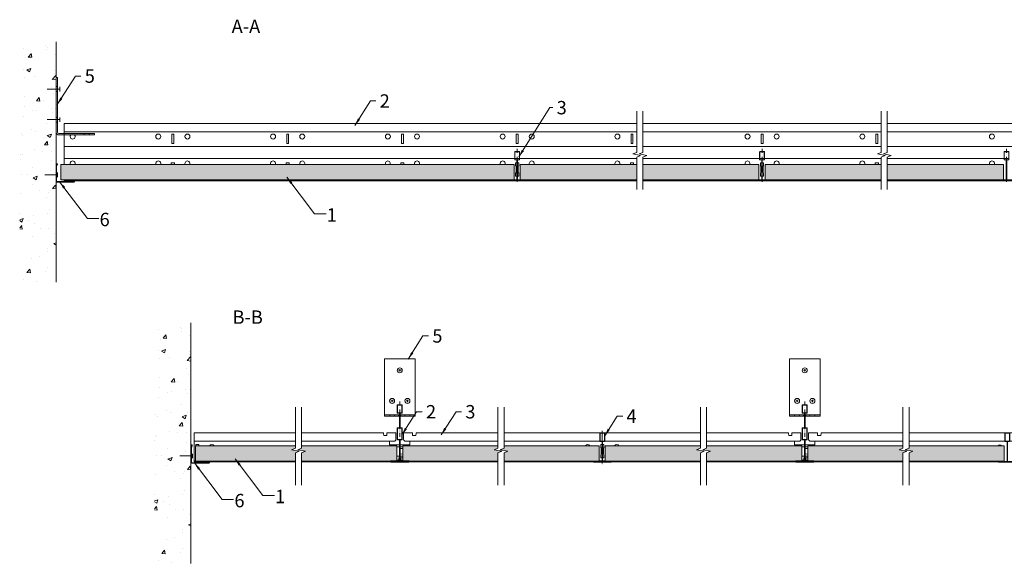
# Model space of a CAD drawing. Units: millimetres. Extents: x -206 to 1733, y -15708 to -14998.
# Drawn here: x -206 to 1080, y -15708 to -14998 of the extents above; entities that cross this region are included whole.
import ezdxf

# ---------------------------------------------------------------- set-up
doc = ezdxf.new("R2010")
doc.units = ezdxf.units.MM
doc.linetypes.add('DASHDOT', pattern=[25.4, 12.7, -6.35, 0, -6.35])
doc.layers.get('0').update_dxf_attribs({"linetype": 'CONTINUOUS', "lineweight": 0})
for name, color, linetype, lineweight in [('RFN_01_DIMENSION', 7, 'CONTINUOUS', 13), ('RFN_02_TILES', 7, 'CONTINUOUS', 13), ('RFN_05_TEXT', 7, 'CONTINUOUS', 13), ('RFN_06_RFN_SYS_COMP', 1, 'CONTINUOUS', 13), ('RFN_07_1_OTHER_COMP', 4, 'CONTINUOUS', 9), ('RFN_07_2_OTHER_COMP', 9, 'CONTINUOUS', 9)]:
    doc.layers.add(name, color=color, linetype=linetype, lineweight=lineweight)
doc.layers.add('RFN_03_HATCH', color=7, linetype='CONTINUOUS', lineweight=9, true_color=0x186891)
doc.styles.add('3_5MM', font='romans.shx', dxfattribs={"height": 3.5})
doc.dimstyles.new('3_5MM', dxfattribs={"dimtxt": 3.5, "dimasz": 2, "dimexe": 1, "dimexo": 1, "dimgap": 1, "dimtad": 1, "dimdsep": 46, "dimtxsty": '3_5MM', "dimblk": 'ARCHTICK', "dimcen": 3, "dimclrd": 2, "dimclre": 2, "dimclrt": 1, "dimadec": 0, "dimazin": 0, "dimtfac": 1, "dimtmove": 0, "dimatfit": 3, "dimfxl": 1, "dimtolj": 1, "dimtzin": 0, "dimlwd": -1, "dimlwe": -1, "dimarcsym": 0})

# ---------------------------------------------------------------- blocks, each defined once
blk = doc.blocks.new('_ArchTick')
at = {"color": 0, "linetype": 'ByBlock', "const_width": 0.15}
blk.add_lwpolyline([(-0.5, -0.5), (0.5, 0.5)], dxfattribs=at)
blk = doc.blocks.new('SCF')
at = {"layer": 'RFN_07_1_OTHER_COMP', "ltscale": 0.1}
blk.add_line((3, 0), (-13.7, 0), dxfattribs=at)
at = {"layer": 'RFN_07_1_OTHER_COMP'}
blk.add_line((3, -3), (3, 3), dxfattribs=at)
blk = doc.blocks.new('WA 24x24')
at = {"layer": 'RFN_06_RFN_SYS_COMP', "linetype": 'Continuous', "lineweight": 15}
for p, q in [((1181.9, 1953.3), (1181.9, 1931.1)), ((1182.4, 1931.1), (1182.4, 1953.3)), ((1183, 1953.2), (1182.4, 1951.3)), ((1182.4, 1951.3), (1182.9, 1951.1)), ((1182.9, 1951.1), (1183.4, 1953)), ((1205.1, 1930.6), (1182.9, 1930.6)), ((1182.9, 1930.1), (1205.1, 1930.1)), ((1204.8, 1931.6), (1202.9, 1931.1)), ((1202.9, 1931.1), (1203.1, 1930.6)), ((1203.1, 1930.6), (1205, 1931.2))]:
    blk.add_line(p, q, dxfattribs=at)
for centre, radius, start, end in [((1182.7, 1953.3), 0.8, 343.2248, 180), ((1182.7, 1953.3), 0.3, 343.2248, 180), ((1182.9, 1931.1), 1, 180, 270), ((1182.9, 1931.1), 0.5, 180, 270), ((1205.1, 1930.9), 0.8, 270, 106.7752), ((1205.1, 1930.9), 0.3, 270, 106.7752)]:
    blk.add_arc(centre, radius, start, end, dxfattribs=at)
blk = doc.blocks.new('T24 1200 cross')
at = {"layer": 'RFN_06_RFN_SYS_COMP'}
for p, q in [((2970.1, 3390.9), (2970.1, 3381.2)), ((2970.4, 3381.2), (2970.4, 3390.9)), ((2975.9, 3391.5), (2970.7, 3391.5)), ((2970.7, 3391.2), (2975.9, 3391.2)), ((2976.2, 3390.9), (2976.2, 3381.2)), ((2976.5, 3381.2), (2976.5, 3390.9)), ((2972.7, 3380.9), (2970.7, 3380.9)), ((2970.7, 3380.6), (2972.7, 3380.6)), ((2973, 3380.3), (2973, 3354.4)), ((2973.3, 3380.6), (2973.3, 3380.6)), ((2973.3, 3380.3), (2973.3, 3354.4)), ((2973.3, 3354.4), (2973.3, 3380.3)), ((2973.3, 3380.3), (2973.3, 3380.3)), ((2973.6, 3354.4), (2973.6, 3380.3)), ((2975.9, 3380.9), (2973.9, 3380.9)), ((2973.9, 3380.6), (2975.9, 3380.6)), ((2976.2, 3381.2), (2976.5, 3381)), ((2962, 3354.4), (2962, 3354.5)), ((2962, 3354.1), (2962, 3353.8)), ((2972.7, 3354.1), (2962, 3354.1)), ((2984.6, 3353.8), (2962, 3353.8)), ((2962, 3353.8), (2972.7, 3353.8)), ((2962, 3353.6), (2984.6, 3353.6)), ((2964.2, 3354.3), (2962.1, 3354.7)), ((2962.1, 3354.5), (2964.2, 3354.1)), ((2964.2, 3354.1), (2964.2, 3354.3)), ((2984.6, 3354.1), (2973.9, 3354.1)), ((2973.9, 3353.8), (2984.6, 3353.8)), ((2984.5, 3354.7), (2982.4, 3354.3)), ((2982.4, 3354.1), (2984.5, 3354.5)), ((2982.4, 3354.3), (2982.4, 3354.1)), ((2984.6, 3354.4), (2984.6, 3354.5)), ((2984.6, 3353.8), (2984.6, 3354.1))]:
    blk.add_line(p, q, dxfattribs=at)
at = {"layer": 'RFN_06_RFN_SYS_COMP', "linetype": 'DASHDOT', "ltscale": 0.4}
blk.add_line((2973.3, 3395.1), (2973.3, 3351.9), dxfattribs=at)
at = {"layer": 'RFN_06_RFN_SYS_COMP'}
for centre, radius, start, end in [((2970.7, 3390.9), 0.6, 90, 180), ((2970.7, 3390.9), 0.3, 90, 180), ((2975.9, 3390.9), 0.6, 360, 90), ((2975.9, 3390.9), 0.3, 360, 90), ((2970.7, 3381.2), 0.6, 180, 270), ((2970.7, 3381.2), 0.3, 180, 270), ((2972.7, 3380.3), 0.6, 0, 90), ((2972.7, 3380.3), 0.3, 0, 90), ((2973.9, 3380.3), 0.6, 90, 180), ((2973.9, 3380.3), 0.3, 90, 180), ((2975.9, 3381.2), 0.3, 270, 0), ((2975.9, 3381.2), 0.6, 270, 0), ((2962, 3354.2), 0.575, 78.1336, 270), ((2962, 3354.2), 0.375, 78.1336, 270), ((2962, 3354.5), 0.375, 207.0554, 270), ((2972.7, 3354.4), 0.6, 270, 0), ((2972.7, 3354.4), 0.3, 270, 0), ((2973.9, 3354.4), 0.6, 180, 270), ((2973.9, 3354.4), 0.3, 180, 270), ((2984.6, 3354.2), 0.575, 270, 101.8664), ((2984.6, 3354.2), 0.375, 270, 101.8664)]:
    blk.add_arc(centre, radius, start, end, dxfattribs=at)
for points in [[(2962, 3354.1), (2962, 3354.1), (2962, 3354.1), (2962, 3354.2), (2962, 3354.3), (2962, 3354.4)], [(2984.6, 3354.1), (2984.6, 3354.1), (2984.6, 3354.1), (2984.6, 3354.2), (2984.6, 3354.3), (2984.6, 3354.4)]]:
    blk.add_open_spline(points, degree=3, knots=[0, 0, 0, 0, 0.28041, 0.56097, 1, 1, 1, 1], dxfattribs=at)
blk = doc.blocks.new('Mainrunner H 75mm')
at = {"layer": 'RFN_06_RFN_SYS_COMP'}
for p, q in [((3383.6, -7686.1), (3383.6, -7699.1)), ((4131.9, -7686.1), (3383.6, -7686.1)), ((4451.3, -7686.1), (4139.9, -7686.1)), ((5206.6, -7686.1), (4459.3, -7686.1)), ((4131.9, -7697.1), (3383.6, -7697.1)), ((3383.6, -7701.1), (3383.6, -7739.7)), ((3524.4, -7699.9), (3526.9, -7699.9)), ((3524.4, -7712.1), (3524.4, -7699.9)), ((3526.9, -7712.1), (3526.9, -7699.9)), ((3674.4, -7699.9), (3676.9, -7699.9)), ((3674.4, -7712.1), (3674.4, -7699.9)), ((3676.9, -7712.1), (3676.9, -7699.9)), ((3824.4, -7699.9), (3826.9, -7699.9)), ((3824.4, -7712.1), (3824.4, -7699.9)), ((3826.9, -7712.1), (3826.9, -7699.9)), ((3974.4, -7699.9), (3976.9, -7699.9)), ((3974.4, -7712.1), (3974.4, -7699.9)), ((3976.9, -7712.1), (3976.9, -7699.9)), ((4126.9, -7699.9), (4124.4, -7699.9)), ((4124.4, -7712.1), (4124.4, -7699.9)), ((4126.9, -7712.1), (4126.9, -7699.9)), ((4451.3, -7697.1), (4139.9, -7697.1)), ((4294.4, -7699.9), (4296.9, -7699.9)), ((4294.4, -7712.1), (4294.4, -7699.9)), ((4296.9, -7712.1), (4296.9, -7699.9)), ((4444.4, -7699.9), (4446.9, -7699.9)), ((4444.4, -7712.1), (4444.4, -7699.9)), ((4446.9, -7712.1), (4446.9, -7699.9)), ((5206.6, -7697.1), (4459.3, -7697.1)), ((4131.9, -7716.1), (3383.6, -7716.1)), ((3524.4, -7712.1), (3526.9, -7712.1)), ((3674.4, -7712.1), (3676.9, -7712.1)), ((3824.4, -7712.1), (3826.9, -7712.1)), ((3974.4, -7712.1), (3976.9, -7712.1)), ((4126.9, -7712.1), (4124.4, -7712.1)), ((4451.3, -7716.1), (4139.9, -7716.1)), ((4294.4, -7712.1), (4296.9, -7712.1)), ((4444.4, -7712.1), (4446.9, -7712.1)), ((5206.6, -7716.1), (4459.3, -7716.1)), ((3972.4, -7732.1), (3383.6, -7732.1)), ((3978.5, -7732.1), (3972.7, -7732.1)), ((4131.9, -7732.1), (3978.8, -7732.1)), ((4292.4, -7732.1), (4139.9, -7732.1)), ((4298.5, -7732.1), (4292.7, -7732.1)), ((4451.3, -7732.1), (4298.8, -7732.1)), ((4611.8, -7732.1), (4459.3, -7732.1)), ((4617.9, -7732.1), (4612.1, -7732.1)), ((3523.6, -7739.7), (3523.6, -7737.4)), ((3523.6, -7737.4), (3527.6, -7737.4)), ((3527.6, -7739.7), (3527.6, -7737.4)), ((3673.6, -7739.7), (3673.6, -7737.4)), ((3673.6, -7737.4), (3677.6, -7737.4)), ((3677.6, -7739.7), (3677.6, -7737.4)), ((3823.6, -7739.7), (3823.6, -7737.4)), ((3823.6, -7737.4), (3827.6, -7737.4)), ((3827.6, -7739.7), (3827.6, -7737.4)), ((3973.6, -7741.4), (3973.6, -7737.4)), ((3973.6, -7737.4), (3975.3, -7737.4)), ((3973.6, -7741.4), (3974.2, -7742)), ((3974.2, -7750.2), (3974.2, -7742)), ((3975.9, -7737.4), (3977.6, -7737.4)), ((3977.6, -7741.4), (3977, -7742)), ((3977, -7750.2), (3977, -7742)), ((3977.6, -7741.4), (3977.6, -7737.4)), ((4123.6, -7739.7), (4123.6, -7737.4)), ((4127.6, -7737.4), (4123.6, -7737.4)), ((4127.6, -7739.7), (4127.6, -7737.4)), ((4293.6, -7741.4), (4293.6, -7737.4)), ((4293.6, -7737.4), (4295.3, -7737.4)), ((4293.6, -7741.4), (4294.2, -7742)), ((4294.2, -7750.2), (4294.2, -7742)), ((4295.9, -7737.4), (4297.6, -7737.4)), ((4297.6, -7741.4), (4297, -7742)), ((4297, -7750.2), (4297, -7742)), ((4297.6, -7741.4), (4297.6, -7737.4)), ((4443.6, -7739.7), (4443.6, -7737.4)), ((4443.6, -7737.4), (4447.6, -7737.4)), ((4447.6, -7739.7), (4447.6, -7737.4)), ((3974.2, -7750.2), (3973.6, -7750.9)), ((3973.6, -7754.9), (3973.6, -7750.9)), ((3973.6, -7754.9), (3975.3, -7754.9)), ((3975.9, -7754.9), (3977.6, -7754.9)), ((3977, -7750.2), (3977.6, -7750.9)), ((3977.6, -7754.9), (3977.6, -7750.9)), ((4294.2, -7750.2), (4293.6, -7750.9)), ((4293.6, -7754.9), (4293.6, -7750.9)), ((4293.6, -7754.9), (4295.3, -7754.9)), ((4295.9, -7754.9), (4297.6, -7754.9)), ((4297, -7750.2), (4297.6, -7750.9)), ((4297.6, -7754.9), (4297.6, -7750.9)), ((3975.3, -7759.7), (3383.6, -7759.7)), ((3383.6, -7759.7), (3383.6, -7761.1)), ((4131.9, -7761.1), (3383.6, -7761.1)), ((4131.9, -7759.7), (3975.9, -7759.7)), ((4295.3, -7759.7), (4139.9, -7759.7)), ((4451.3, -7761.1), (4139.9, -7761.1)), ((4451.3, -7759.7), (4295.9, -7759.7)), ((4459.3, -7759.7), (5206.6, -7759.7)), ((4459.3, -7761.1), (5206.6, -7761.1))]:
    blk.add_line(p, q, dxfattribs=at)
for centre in [(3506.6, -7703.2), (3544.7, -7703.2), (3656.6, -7703.2), (3694.7, -7703.2), (3806.6, -7703.2), (3844.7, -7703.2), (3956.6, -7703.2), (3994.7, -7703.2), (4106.6, -7703.2), (4276.6, -7703.2), (4314.7, -7703.2), (4426.6, -7703.2), (4596, -7703.2)]:
    blk.add_circle(centre, 3.25, dxfattribs=at)
for centre, start, end in [((3394.7, -7703.2), 139.7475, 40.2525), ((3394.7, -7738.4), 336.4221, 203.5779), ((3506.6, -7738.4), 336.4221, 203.5779), ((3544.7, -7738.4), 336.4221, 203.5779), ((3656.6, -7738.4), 336.4221, 203.5779), ((3694.7, -7738.4), 336.4221, 203.5779), ((3806.6, -7738.4), 336.4221, 203.5779), ((3844.7, -7738.4), 336.4221, 203.5779), ((3956.6, -7738.4), 336.4221, 203.5779), ((3994.7, -7738.4), 336.4221, 203.5779), ((4106.6, -7738.4), 336.4221, 203.5779), ((4276.6, -7738.4), 336.4221, 203.5779), ((4314.7, -7738.4), 336.4221, 203.5779), ((4426.6, -7738.4), 336.4221, 203.5779), ((4596, -7738.4), 336.4221, 203.5779)]:
    blk.add_arc(centre, 3.25, start, end, dxfattribs=at)
blk = doc.blocks.new('Mainrunner')
at = {"layer": 'RFN_06_RFN_SYS_COMP'}
for p, q in [((2970, 8088), (2970, 8078)), ((2970.5, 8088.5), (2976, 8088.5)), ((2970.5, 8088), (2970.5, 8078)), ((2970.5, 8088), (2976, 8088)), ((2976, 8088), (2976, 8078)), ((2976.5, 8088), (2976.5, 8078)), ((2970.5, 8078), (2972.8, 8078)), ((2970.5, 8077.5), (2972.8, 8077.5)), ((2972.8, 8077.5), (2972.8, 8058.5)), ((2973.3, 8058.5), (2973.3, 8077.5)), ((2973.8, 8078), (2976, 8078)), ((2973.8, 8077.5), (2973.8, 8058.5)), ((2973.8, 8077.5), (2976, 8077.5)), ((2970, 8058), (2970, 8043)), ((2970.5, 8058.5), (2972.8, 8058.5)), ((2970.5, 8058), (2970.5, 8043)), ((2970.5, 8058), (2972.8, 8058)), ((2973.8, 8058.5), (2976, 8058.5)), ((2973.8, 8058), (2976, 8058)), ((2976, 8058), (2976, 8043)), ((2976.5, 8058), (2976.5, 8043)), ((2972.8, 8043), (2970.6, 8043)), ((2970.6, 8042.5), (2972.8, 8042.5)), ((2972.8, 8042.5), (2972.8, 8014.4)), ((2973.3, 8042.5), (2973.3, 8014.4)), ((2973.8, 8043), (2976.1, 8043)), ((2973.8, 8042.5), (2973.8, 8014.4)), ((2973.8, 8042.5), (2976.1, 8042.5)), ((2961.7, 8014.4), (2972.8, 8014.4)), ((2961.7, 8013.9), (2961.7, 8014.4)), ((2961.7, 8013.9), (2972.8, 8013.9)), ((2962, 8014.9), (2964.1, 8014.9)), ((2962, 8014.6), (2964.1, 8014.6)), ((2962, 8013.7), (2984.6, 8013.7)), ((2962, 8013.5), (2984.6, 8013.5)), ((2964.1, 8014.6), (2964.1, 8014.9)), ((2973.8, 8014.4), (2984.8, 8014.4)), ((2973.8, 8013.9), (2984.8, 8013.9)), ((2982.5, 8014.9), (2984.6, 8014.9)), ((2982.5, 8014.6), (2982.5, 8014.9)), ((2982.5, 8014.6), (2984.6, 8014.6)), ((2984.8, 8013.9), (2984.8, 8014.4))]:
    blk.add_line(p, q, dxfattribs=at)
for centre, radius, start, end in [((2970.5, 8088), 0.5, 90, 180), ((2976, 8088), 0.5, 0, 90), ((2970.5, 8078), 0.5, 180, 270), ((2972.8, 8077.5), 0.5, 0, 90), ((2973.8, 8077.5), 0.5, 90, 180), ((2976, 8078), 0.5, 270, 0), ((2970.5, 8058), 0.5, 90, 180), ((2972.8, 8058.5), 0.5, 270, 0), ((2973.8, 8058.5), 0.5, 180, 270), ((2976, 8058), 0.5, 0, 90), ((2970.6, 8043), 0.5, 180, 270), ((2972.8, 8042.5), 0.5, 0, 90), ((2973.8, 8042.5), 0.5, 90, 180), ((2976.1, 8043), 0.5, 270, 0), ((2962, 8014.2), 0.7, 90, 270), ((2962, 8014.2), 0.45, 89.9999, 270.0001), ((2972.8, 8014.4), 0.5, 270, 0), ((2973.8, 8014.4), 0.5, 180, 270), ((2984.6, 8014.2), 0.7, 270, 90), ((2984.6, 8014.2), 0.45, 270.0002, 90.0002)]:
    blk.add_arc(centre, radius, start, end, dxfattribs=at)
blk = doc.blocks.new('1200 long')
at = {"layer": 'RFN_06_RFN_SYS_COMP'}
for p, q in [((4669, -434.2), (4536.4, -434.2)), ((4536.4, -434.2), (4536.4, -472.1)), ((4783.8, -434.2), (4677, -434.2)), ((4784.4, -437.7), (4783.9, -434.8)), ((4788.5, -434.2), (4800.3, -434.2)), ((4788.5, -434.2), (4788.5, -434.8)), ((4788.5, -436.5), (4788.5, -434.8)), ((4788.5, -437.1), (4788.5, -436.5)), ((4788.5, -437.7), (4788.5, -437.1)), ((4800.3, -434.8), (4800.3, -434.2)), ((4800.3, -434.8), (4800.3, -436.5)), ((4800.3, -436.5), (4800.3, -437.1)), ((4800.3, -437.1), (4800.3, -437.7)), ((4822.1, -434.2), (4810.3, -434.2)), ((4810.3, -434.8), (4810.3, -434.2)), ((4810.3, -434.8), (4810.3, -436.5)), ((4810.3, -436.5), (4810.3, -437.1)), ((4810.3, -437.1), (4810.3, -437.7)), ((4822.1, -434.2), (4822.1, -434.8)), ((4822.1, -436.5), (4822.1, -434.8)), ((4822.1, -437.1), (4822.1, -436.5)), ((4822.1, -437.7), (4822.1, -437.1)), ((4826.1, -437.7), (4826.6, -434.8)), ((4933.6, -434.2), (4826.7, -434.2)), ((5198.2, -434.2), (4941.6, -434.2)), ((5313, -434.2), (5206.2, -434.2)), ((5313.6, -437.7), (5313.1, -434.8)), ((5317.7, -434.2), (5329.5, -434.2)), ((5317.7, -434.2), (5317.7, -434.8)), ((5317.7, -436.5), (5317.7, -434.8)), ((5317.7, -437.1), (5317.7, -436.5)), ((5317.7, -437.7), (5317.7, -437.1)), ((5329.5, -434.8), (5329.5, -434.2)), ((5329.5, -434.8), (5329.5, -436.5)), ((5329.5, -436.5), (5329.5, -437.1)), ((5329.5, -437.1), (5329.5, -437.7)), ((5351.3, -434.2), (5339.5, -434.2)), ((5339.5, -434.8), (5339.5, -434.2)), ((5339.5, -434.8), (5339.5, -436.5)), ((5339.5, -436.5), (5339.5, -437.1)), ((5339.5, -437.1), (5339.5, -437.7)), ((5351.3, -434.2), (5351.3, -434.8)), ((5351.3, -436.5), (5351.3, -434.8)), ((5351.3, -437.1), (5351.3, -436.5)), ((5351.3, -437.7), (5351.3, -437.1)), ((5355.3, -437.7), (5355.8, -434.8)), ((5462.8, -434.2), (5355.9, -434.2)), ((5727.4, -434.2), (5470.8, -434.2)), ((4669, -445.1), (4536.4, -445.1)), ((4538.7, -449.2), (4542.7, -449.2)), ((4538.7, -450.9), (4538.7, -449.2)), ((4542.7, -449.2), (4542.7, -450.9)), ((4792, -445.1), (4677, -445.1)), ((4784.4, -437.7), (4788.5, -437.7)), ((4792, -445.1), (4797.8, -445.1)), ((4792, -445.1), (4792, -445.4)), ((4792, -449.9), (4792, -445.4)), ((4792.6, -450.9), (4792.6, -449.9)), ((4793.4, -449.9), (4804.8, -449.9)), ((4800.3, -437.7), (4800.3, -442.6)), ((4805.8, -449.9), (4811, -449.9)), ((4810.3, -437.7), (4810.3, -442.6)), ((4817.1, -449.9), (4811, -449.9)), ((4812.7, -450.9), (4811, -449.9)), ((4818.6, -445.1), (4812.8, -445.1)), ((4818, -450.9), (4818, -449.9)), ((4933.6, -445.1), (4818.6, -445.1)), ((4818.6, -445.1), (4818.6, -445.4)), ((4818.6, -449.9), (4818.6, -445.4)), ((4826.1, -437.7), (4822.1, -437.7)), ((5066.9, -445.1), (4941.6, -445.1)), ((5067.9, -449.2), (5069.6, -449.2)), ((5067.9, -453.2), (5067.9, -449.2)), ((5070.2, -449.2), (5071.9, -449.2)), ((5071.9, -449.2), (5071.9, -453.2)), ((5198.2, -445.1), (5072.9, -445.1)), ((5321.2, -445.1), (5206.2, -445.1)), ((5313.6, -437.7), (5317.7, -437.7)), ((5321.2, -445.1), (5327, -445.1)), ((5321.2, -445.1), (5321.2, -445.4)), ((5321.2, -449.9), (5321.2, -445.4)), ((5321.8, -450.9), (5321.8, -449.9)), ((5322.6, -449.9), (5334, -449.9)), ((5329.5, -437.7), (5329.5, -442.6)), ((5335, -449.9), (5340.2, -449.9)), ((5339.5, -437.7), (5339.5, -442.6)), ((5346.3, -449.9), (5340.2, -449.9)), ((5341.9, -450.9), (5340.2, -449.9)), ((5347.8, -445.1), (5342, -445.1)), ((5347.2, -450.9), (5347.2, -449.9)), ((5462.8, -445.1), (5347.8, -445.1)), ((5347.8, -445.1), (5347.8, -445.4)), ((5347.8, -449.9), (5347.8, -445.4)), ((5355.3, -437.7), (5351.3, -437.7)), ((5727.4, -445.1), (5470.8, -445.1)), ((4801.3, -452.3), (4804.8, -452.3)), ((4805.8, -452.3), (4809.3, -452.3)), ((4805.8, -454.7), (4809.3, -454.4)), ((4809.3, -462.2), (4805.8, -461.7)), ((4805.9, -454.7), (4809.3, -454.4)), ((4805.9, -454.7), (4805.9, -461.6)), ((4805.9, -461.6), (4809.3, -462.2)), ((5068.5, -453.9), (5067.9, -453.2)), ((5067.9, -462.7), (5068.5, -462.1)), ((5067.9, -466.7), (5067.9, -462.7)), ((5068.5, -462.1), (5068.5, -453.9)), ((5071.9, -453.2), (5071.3, -453.9)), ((5071.3, -453.9), (5071.3, -462.1)), ((5071.3, -462.1), (5071.9, -462.7)), ((5071.9, -462.7), (5071.9, -466.7)), ((5330.5, -452.3), (5334, -452.3)), ((5335, -452.3), (5338.5, -452.3)), ((5335, -454.7), (5338.5, -454.4)), ((5338.5, -462.2), (5335, -461.7)), ((5335.1, -454.7), (5338.5, -454.4)), ((5335.1, -454.7), (5335.1, -461.6)), ((5335.1, -461.6), (5338.5, -462.2)), ((4538.4, -470.9), (4536.4, -470.9)), ((4669, -472.1), (4536.4, -472.1)), ((4792, -472.1), (4677, -472.1)), ((4792.6, -471.8), (4793.1, -471)), ((4793.3, -470.9), (4804, -470.9)), ((4801.3, -464.6), (4804.8, -464.6)), ((4801.3, -469.8), (4804, -469.8)), ((4804, -466.9), (4804.8, -466.9)), ((4804, -469.1), (4804, -466.9)), ((4804, -470.9), (4804, -469.8)), ((4805.8, -464.6), (4809.3, -464.6)), ((4806.6, -466.9), (4805.8, -466.9)), ((4805.8, -466.9), (4809.3, -466.9)), ((4806.6, -469.1), (4806.6, -466.9)), ((4809.3, -469.8), (4806.6, -469.8)), ((4806.6, -470.9), (4806.6, -469.8)), ((4817.3, -470.9), (4806.6, -470.9)), ((4817.9, -471.8), (4817.4, -471)), ((4933.6, -472.1), (4818.6, -472.1)), ((5198.2, -472.1), (4941.6, -472.1)), ((5069.6, -470.9), (5065.9, -470.9)), ((5069.6, -466.7), (5067.9, -466.7)), ((5071.9, -466.7), (5070.2, -466.7)), ((5073.9, -470.9), (5070.2, -470.9)), ((5321.2, -472.1), (5206.2, -472.1)), ((5321.8, -471.8), (5322.3, -471)), ((5322.5, -470.9), (5333.2, -470.9)), ((5330.5, -464.6), (5334, -464.6)), ((5330.5, -469.8), (5333.2, -469.8)), ((5333.2, -466.9), (5334, -466.9)), ((5333.2, -469.1), (5333.2, -466.9)), ((5333.2, -470.9), (5333.2, -469.8)), ((5335, -464.6), (5338.5, -464.6)), ((5335.8, -466.9), (5335, -466.9)), ((5335, -466.9), (5338.5, -466.9)), ((5335.8, -469.1), (5335.8, -466.9)), ((5338.5, -469.8), (5335.8, -469.8)), ((5335.8, -470.9), (5335.8, -469.8)), ((5346.5, -470.9), (5335.8, -470.9)), ((5347.1, -471.8), (5346.6, -471)), ((5462.8, -472.1), (5347.8, -472.1)), ((5727.4, -472.1), (5470.8, -472.1))]:
    blk.add_line(p, q, dxfattribs=at)
for points in [[(4783.8, -434.2), (4783.8, -434.2), (4783.8, -434.2), (4783.8, -434.3), (4783.8, -434.3), (4783.9, -434.4), (4783.9, -434.5), (4783.9, -434.6), (4783.9, -434.7), (4783.9, -434.8)], [(5313, -434.2), (5313, -434.2), (5313, -434.2), (5313, -434.3), (5313, -434.3), (5313.1, -434.4), (5313.1, -434.5), (5313.1, -434.6), (5313.1, -434.7), (5313.1, -434.8)]]:
    blk.add_lwpolyline(points, dxfattribs=at)
at = {"layer": 'RFN_06_RFN_SYS_COMP', "flags": 128}
for points in [[(4826.7, -434.2), (4826.7, -434.2), (4826.7, -434.2), (4826.7, -434.3), (4826.7, -434.3), (4826.7, -434.4), (4826.7, -434.5), (4826.7, -434.6), (4826.6, -434.7), (4826.6, -434.8)], [(5355.9, -434.2), (5355.9, -434.2), (5355.9, -434.2), (5355.9, -434.3), (5355.9, -434.3), (5355.9, -434.4), (5355.9, -434.5), (5355.9, -434.6), (5355.8, -434.7), (5355.8, -434.8)]]:
    blk.add_lwpolyline(points, dxfattribs=at)
at = {"layer": 'RFN_06_RFN_SYS_COMP'}
for centre, radius, start, end in [((4559.7, -452.5), 3.25, 28.4846, 151.5154), ((4797.8, -442.6), 2.5, 270, 0), ((4812.8, -442.6), 2.5, 180, 270), ((5050.8, -452.5), 3.25, 28.4846, 151.5154), ((5088.9, -452.5), 3.25, 28.4846, 151.5154), ((5327, -442.6), 2.5, 270, 0), ((5342, -442.6), 2.5, 180, 270)]:
    blk.add_arc(centre, radius, start, end, dxfattribs=at)
for points, knots in [([(4792, -449.9), (4792, -449.9), (4792.2, -449.9), (4792.5, -449.9), (4792.7, -449.9), (4792.9, -449.9), (4793.2, -449.9), (4793.3, -449.9), (4793.4, -449.9)], [0, 0, 0, 0, 0.112814, 0.230149, 0.5, 0.769851, 0.887186, 1, 1, 1, 1]), ([(4818.6, -449.9), (4818.5, -449.9), (4818.4, -449.9), (4818.1, -449.9), (4817.9, -449.9), (4817.6, -449.9), (4817.4, -449.9), (4817.2, -449.9), (4817.1, -449.9)], [0, 0, 0, 0, 0.112814, 0.230149, 0.5, 0.769851, 0.887186, 1, 1, 1, 1]), ([(5321.2, -449.9), (5321.2, -449.9), (5321.4, -449.9), (5321.7, -449.9), (5321.9, -449.9), (5322.1, -449.9), (5322.4, -449.9), (5322.5, -449.9), (5322.6, -449.9)], [0, 0, 0, 0, 0.112814, 0.230149, 0.5, 0.769851, 0.887186, 1, 1, 1, 1]), ([(5347.8, -449.9), (5347.7, -449.9), (5347.6, -449.9), (5347.3, -449.9), (5347.1, -449.9), (5346.8, -449.9), (5346.6, -449.9), (5346.4, -449.9), (5346.3, -449.9)], [0, 0, 0, 0, 0.112814, 0.230149, 0.5, 0.769851, 0.887186, 1, 1, 1, 1]), ([(4792.6, -471.8), (4792.6, -471.8), (4792.5, -471.9), (4792.3, -472), (4792.1, -472.1), (4792, -472.1), (4792, -472.1)], [0, 0, 0, 0, 0.250064, 0.500123, 0.750089, 1, 1, 1, 1]), ([(4793.3, -470.9), (4793.2, -470.9), (4793.2, -471), (4793.1, -471), (4793.1, -471)], [0, 0, 0, 0, 0.500006, 1, 1, 1, 1]), ([(4804, -469.1), (4804, -469.2), (4804, -469.2), (4804, -469.4), (4804, -469.5), (4804, -469.6), (4804, -469.7), (4804, -469.8)], [0, 0, 0, 0, 0.083738, 0.163583, 0.335629, 0.757634, 1, 1, 1, 1]), ([(4806.6, -469.1), (4806.6, -469.2), (4806.6, -469.2), (4806.6, -469.4), (4806.6, -469.5), (4806.6, -469.6), (4806.6, -469.7), (4806.6, -469.8)], [0, 0, 0, 0, 0.083738, 0.163583, 0.335629, 0.757634, 1, 1, 1, 1]), ([(4817.3, -470.9), (4817.3, -470.9), (4817.4, -471), (4817.4, -471), (4817.4, -471)], [0, 0, 0, 0, 0.500006, 1, 1, 1, 1]), ([(4817.9, -471.8), (4818, -471.8), (4818.1, -471.9), (4818.2, -472), (4818.4, -472.1), (4818.5, -472.1), (4818.6, -472.1)], [0, 0, 0, 0, 0.250064, 0.500123, 0.750089, 1, 1, 1, 1]), ([(5321.8, -471.8), (5321.8, -471.8), (5321.7, -471.9), (5321.5, -472), (5321.3, -472.1), (5321.2, -472.1), (5321.2, -472.1)], [0, 0, 0, 0, 0.250064, 0.500123, 0.750089, 1, 1, 1, 1]), ([(5322.5, -470.9), (5322.4, -470.9), (5322.4, -471), (5322.3, -471), (5322.3, -471)], [0, 0, 0, 0, 0.500006, 1, 1, 1, 1]), ([(5333.2, -469.1), (5333.2, -469.2), (5333.2, -469.2), (5333.2, -469.4), (5333.2, -469.5), (5333.2, -469.6), (5333.2, -469.7), (5333.2, -469.8)], [0, 0, 0, 0, 0.083738, 0.163583, 0.335629, 0.757634, 1, 1, 1, 1]), ([(5335.8, -469.1), (5335.8, -469.2), (5335.8, -469.2), (5335.8, -469.4), (5335.8, -469.5), (5335.8, -469.6), (5335.8, -469.7), (5335.8, -469.8)], [0, 0, 0, 0, 0.083738, 0.163583, 0.335629, 0.757634, 1, 1, 1, 1]), ([(5346.5, -470.9), (5346.5, -470.9), (5346.6, -471), (5346.6, -471), (5346.6, -471)], [0, 0, 0, 0, 0.500006, 1, 1, 1, 1]), ([(5347.1, -471.8), (5347.2, -471.8), (5347.3, -471.9), (5347.4, -472), (5347.6, -472.1), (5347.7, -472.1), (5347.8, -472.1)], [0, 0, 0, 0, 0.250064, 0.500123, 0.750089, 1, 1, 1, 1])]:
    blk.add_open_spline(points, degree=3, knots=knots, dxfattribs=at)
blk = doc.blocks.new('T24 600 cross')
at = {"layer": 'RFN_06_RFN_SYS_COMP'}
for p, q in [((2970.1, 3745.1), (2970.1, 3735.4)), ((2970.4, 3735.4), (2970.4, 3745.1)), ((2975.9, 3745.7), (2970.7, 3745.7)), ((2970.7, 3745.4), (2975.9, 3745.4)), ((2976.2, 3745.1), (2976.2, 3735.4)), ((2976.5, 3735.4), (2976.5, 3745.1)), ((2972.7, 3735.1), (2970.7, 3735.1)), ((2970.7, 3734.8), (2972.7, 3734.8)), ((2973, 3734.5), (2973, 3708.6)), ((2973.3, 3734.8), (2973.3, 3734.8)), ((2973.3, 3734.5), (2973.3, 3708.6)), ((2973.3, 3708.6), (2973.3, 3734.5)), ((2973.3, 3734.5), (2973.3, 3734.5)), ((2973.6, 3708.6), (2973.6, 3734.5)), ((2975.9, 3735.1), (2973.9, 3735.1)), ((2973.9, 3734.8), (2975.9, 3734.8)), ((2976.2, 3735.5), (2976.5, 3735.2)), ((2962, 3708.7), (2962, 3708.8)), ((2962, 3708.3), (2962, 3708)), ((2972.7, 3708.3), (2962, 3708.3)), ((2984.6, 3708), (2962, 3708)), ((2962, 3708), (2972.7, 3708)), ((2962, 3707.8), (2984.6, 3707.8)), ((2964.2, 3708.5), (2962.1, 3708.9)), ((2962.1, 3708.8), (2964.2, 3708.3)), ((2964.2, 3708.3), (2964.2, 3708.5)), ((2984.6, 3708.3), (2973.9, 3708.3)), ((2973.9, 3708), (2984.6, 3708)), ((2984.5, 3708.9), (2982.4, 3708.5)), ((2982.4, 3708.3), (2984.5, 3708.8)), ((2982.4, 3708.5), (2982.4, 3708.3)), ((2984.6, 3708.7), (2984.6, 3708.8)), ((2984.6, 3708), (2984.6, 3708.3))]:
    blk.add_line(p, q, dxfattribs=at)
for centre, radius, start, end in [((2970.7, 3745.1), 0.6, 90, 180), ((2970.7, 3745.1), 0.3, 90, 180), ((2975.9, 3745.1), 0.6, 360, 90), ((2975.9, 3745.1), 0.3, 360, 90), ((2970.7, 3735.4), 0.6, 180, 270), ((2970.7, 3735.4), 0.3, 180, 270), ((2972.7, 3734.5), 0.6, 0, 90), ((2972.7, 3734.5), 0.3, 0, 90), ((2973.9, 3734.5), 0.6, 90, 180), ((2973.9, 3734.5), 0.3, 90, 180), ((2975.9, 3735.4), 0.3, 270, 0), ((2975.9, 3735.4), 0.6, 270, 0), ((2962, 3708.4), 0.575, 78.1336, 270), ((2962, 3708.4), 0.375, 78.1336, 270), ((2962, 3708.7), 0.375, 207.0554, 270), ((2972.7, 3708.6), 0.6, 270, 0), ((2972.7, 3708.6), 0.3, 270, 0), ((2973.9, 3708.6), 0.6, 180, 270), ((2973.9, 3708.6), 0.3, 180, 270), ((2984.6, 3708.4), 0.575, 270, 101.8664), ((2984.6, 3708.4), 0.375, 270, 101.8664)]:
    blk.add_arc(centre, radius, start, end, dxfattribs=at)
for points in [[(2962, 3708.3), (2962, 3708.3), (2962, 3708.3), (2962, 3708.4), (2962, 3708.6), (2962, 3708.7)], [(2984.6, 3708.3), (2984.6, 3708.3), (2984.6, 3708.3), (2984.6, 3708.4), (2984.6, 3708.6), (2984.6, 3708.7)]]:
    blk.add_open_spline(points, degree=3, knots=[0, 0, 0, 0, 0.28041, 0.56097, 1, 1, 1, 1], dxfattribs=at)
blk = doc.blocks.new('6021 cross')
at = {"layer": 'RFN_06_RFN_SYS_COMP'}
for p, q in [((2984.2, 8282.8), (2986.2, 8282.8)), ((2984.2, 8211.3), (2984.2, 8282.8)), ((2986.2, 8211.3), (2986.2, 8282.8)), ((2984.2, 8271), (2986.2, 8271)), ((2984.2, 8264.5), (2986.2, 8264.5)), ((2984.2, 8231), (2986.2, 8231)), ((2984.2, 8224.5), (2986.2, 8224.5)), ((2987.7, 8209.8), (3034.2, 8209.8)), ((2994.7, 8207.8), (2994.7, 8209.8)), ((3021, 8207.8), (3021, 8209.8)), ((3027.5, 8207.8), (3027.5, 8209.8)), ((3034.2, 8207.8), (3034.2, 8209.8)), ((2987.7, 8207.8), (3034.2, 8207.8))]:
    blk.add_line(p, q, dxfattribs=at)
for radius in [3.5, 1.5]:
    blk.add_arc((2987.7, 8211.3), radius, 180, 270, dxfattribs=at)
blk = doc.blocks.new('6021 long')
at = {"layer": 'RFN_06_RFN_SYS_COMP'}
for p, q in [((3090.5, 8282.8), (3130.5, 8282.8)), ((3090.5, 8207.8), (3090.5, 8282.8)), ((3130.5, 8207.8), (3130.5, 8282.8)), ((3090.5, 8209.8), (3110, 8209.8)), ((3097.3, 8207.8), (3097.3, 8209.8)), ((3103.8, 8207.8), (3103.8, 8209.8)), ((3109, 8207.8), (3109, 8209.8)), ((3111, 8209.8), (3130.5, 8209.8)), ((3112, 8207.8), (3112, 8209.8)), ((3117.3, 8207.8), (3117.3, 8209.8)), ((3123.8, 8207.8), (3123.8, 8209.8)), ((3090.5, 8207.8), (3110, 8207.8)), ((3111, 8207.8), (3130.5, 8207.8))]:
    blk.add_line(p, q, dxfattribs=at)
for centre in [(3110.5, 8267.8), (3100.5, 8227.8), (3120.5, 8227.8)]:
    blk.add_circle(centre, 3.25, dxfattribs=at)
at = {"layer": 'RFN_07_2_OTHER_COMP'}
for p, q in [((3108.9, 8267.8), (3112.1, 8267.8)), ((3110.5, 8266.2), (3110.5, 8269.4)), ((3098.9, 8227.8), (3102.1, 8227.8)), ((3100.5, 8226.2), (3100.5, 8229.4)), ((3118.9, 8227.8), (3122.1, 8227.8)), ((3120.5, 8226.2), (3120.5, 8229.4))]:
    blk.add_line(p, q, dxfattribs=at)

msp = doc.modelspace()

# ---------------------------------------------------------------- hatches: boundary and pattern name
at = {"layer": 'RFN_03_HATCH'}
h = msp.add_hatch(color=256, dxfattribs=at)
h.paths.add_polyline_path([(404.3, -15212.1), (419.9, -15212.1), (419.9, -15219.6), (404.3, -15219.6)], flags=9)
h.paths.add_polyline_path([(439.9, -15206.9), (439.9, -15186.9), (-152.6, -15186.9), (-152.6, -15206.9)])
h = msp.add_hatch(color=256, dxfattribs=at)
h.paths.add_polyline_path([(447.9, -15186.9), (447.9, -15206.9), (600.2, -15206.9), (600.2, -15186.9)])
h.paths.add_polyline_path([(608.2, -15186.9), (608.2, -15206.9), (759.9, -15206.9), (759.9, -15186.9)])
h = msp.add_hatch(color=256, dxfattribs=at)
h.paths.add_polyline_path([(919.6, -15206.9), (919.6, -15186.9), (767.9, -15186.9), (767.9, -15206.9)])
h.paths.add_polyline_path([(927.6, -15206.9), (1079.3, -15206.9), (1079.3, -15186.9), (927.6, -15186.9)])
h = msp.add_hatch(color=256, dxfattribs=at)
h.paths.add_polyline_path([(23.6, -15554.7), (23.6, -15574.7), (154.2, -15574.7), (154.2, -15564), (159.2, -15562), (149.2, -15560), (154.2, -15558), (154.2, -15554.7)])
h.paths.add_polyline_path([(162.2, -15554.7), (162.2, -15558), (157.2, -15560), (167.2, -15562), (162.2, -15564), (162.2, -15574.7), (286.5, -15574.7), (286.5, -15554.7)])
h = msp.add_hatch(color=256, dxfattribs=at)
h.paths.add_polyline_path([(294.5, -15554.7), (294.5, -15574.7), (418.8, -15574.7), (418.8, -15564), (423.8, -15562), (413.8, -15560), (418.8, -15558), (418.8, -15554.7)])
h.paths.add_polyline_path([(426.8, -15554.7), (426.8, -15558), (421.8, -15560), (431.8, -15562), (426.8, -15564), (426.8, -15574.7), (551.1, -15574.7), (551.1, -15554.7)])
h = msp.add_hatch(color=256, dxfattribs=at)
h.paths.add_polyline_path([(559.1, -15554.7), (559.1, -15574.7), (683.4, -15574.7), (683.4, -15564), (688.4, -15562), (678.4, -15560), (683.4, -15558), (683.4, -15554.7)])
h.paths.add_polyline_path([(691.4, -15554.7), (691.4, -15558), (686.4, -15560), (696.4, -15562), (691.4, -15564), (691.4, -15574.7), (815.7, -15574.7), (815.7, -15554.7)])
h = msp.add_hatch(color=256, dxfattribs=at)
h.paths.add_polyline_path([(948, -15574.7), (948, -15564), (953, -15562), (943, -15560), (948, -15558), (948, -15554.7), (823.7, -15554.7), (823.7, -15574.7)])
h.paths.add_polyline_path([(1080.3, -15574.7), (1080.3, -15554.7), (956, -15554.7), (956, -15558), (951, -15560), (961, -15562), (956, -15564), (956, -15574.7)])
at = {"layer": 'RFN_07_2_OTHER_COMP'}
h = msp.add_hatch(dxfattribs=at)
h.set_pattern_fill('AR-CONC', color=256, scale=0.3, style=0)
h.set_pattern_definition([(50, (2778.09, -10174.9), (54.6554, -4.78173), [5.715, -62.865]), (355, (2778.09, -10174.9), (-10.57285, 57.317), [4.572, -50.292]), (100.451, (2782.646, -10175.3), (44.08275, 52.535), [4.857, -53.427]), (46.1842, (2778.09, -10159.66), (81.3237, -12.6127), [8.5725, -94.2975]), (96.6356, (2784.87, -10160.71), (71.2213, 74.2277), [7.2855, -80.1405]), (351.184, (2778.09, -10159.66), (71.2214, 74.2275), [6.858, -75.438]), (21, (2785.71, -10163.47), (45.48446, -30.67966), [5.715, -62.865]), (326, (2785.71, -10163.47), (18.5406, 55.2564), [4.572, -50.292]), (71.4514, (2789.5, -10166.027), (64.02495, 24.57686), [4.857, -53.427]), (37.5, (2778.09, -10174.9), (0.92658, 25.36651), [0, -49.6824, 0, -51.054, 0, -50.4825]), (7.5, (2778.09, -10174.9), (20.0459, 30.05417), [0, -29.1084, 0, -48.5394, 0, -19.2405]), (327.5, (2761.098, -10174.9), (40.67718, -1.71862), [0, -19.05, 0, -59.436, 0, -78.867]), (317.5, (2753.48, -10174.9), (44.43875, 7.62795), [0, -24.765, 0, -39.4716, 0, -56.007])])
h.paths.add_polyline_path([(-158.6, -15026.5), (-206.2, -15026.5), (-206.2, -15340.9), (-158.6, -15340.9)])
h = msp.add_hatch(dxfattribs=at)
h.set_pattern_fill('AR-CONC', color=256, scale=0.3, style=0)
h.set_pattern_definition([(50, (2954.277, -10542.48), (54.6554, -4.78173), [5.715, -62.865]), (355, (2954.277, -10542.48), (-10.57285, 57.317), [4.572, -50.292]), (100.451, (2958.83, -10542.88), (44.08275, 52.535), [4.857, -53.427]), (46.1842, (2954.28, -10527.24), (81.3237, -12.6127), [8.5725, -94.2975]), (96.6356, (2961.054, -10528.29), (71.2213, 74.2277), [7.2855, -80.1405]), (351.184, (2954.28, -10527.24), (71.2214, 74.2275), [6.858, -75.438]), (21, (2961.897, -10531.05), (45.48446, -30.67966), [5.715, -62.865]), (326, (2961.897, -10531.05), (18.5406, 55.2564), [4.572, -50.292]), (71.4514, (2965.69, -10533.607), (64.02495, 24.57686), [4.857, -53.427]), (37.5, (2954.277, -10542.48), (0.92658, 25.36651), [0, -49.6824, 0, -51.054, 0, -50.4825]), (7.5, (2954.277, -10542.48), (20.0459, 30.05417), [0, -29.1084, 0, -48.5394, 0, -19.2405]), (327.5, (2937.285, -10542.48), (40.67718, -1.71862), [0, -19.05, 0, -59.436, 0, -78.867]), (317.5, (2929.665, -10542.48), (44.43875, 7.62795), [0, -24.765, 0, -39.4716, 0, -56.007])])
h.paths.add_polyline_path([(17.6, -15394.1), (-30, -15394.1), (-30, -15708.5), (17.6, -15708.5)])

# ---------------------------------------------------------------- linework, layer by layer
at = {"layer": 'RFN_02_TILES'}
msp.add_line((23.6, -15554.7), (23.6, -15574.7), dxfattribs=at)
msp.add_lwpolyline([(-152.6, -15186.9), (-152.6, -15206.9), (439.9, -15206.9), (439.9, -15186.9)], close=True, dxfattribs=at)
for points in [[(600.2, -15206.9), (447.9, -15206.9), (447.9, -15186.9), (600.2, -15186.9)], [(608.2, -15186.9), (759.9, -15186.9), (759.9, -15206.9), (608.2, -15206.9)], [(919.6, -15186.9), (767.9, -15186.9), (767.9, -15206.9), (919.6, -15206.9)], [(927.6, -15186.9), (1079.3, -15186.9), (1079.3, -15206.9), (927.6, -15206.9)], [(23.6, -15554.7), (154.2, -15554.7)], [(162.2, -15554.7), (286.5, -15554.7), (286.5, -15574.7), (162.2, -15574.7)], [(418.8, -15554.7), (294.5, -15554.7), (294.5, -15574.7), (418.8, -15574.7)], [(426.8, -15574.7), (551.1, -15574.7), (551.1, -15554.7), (426.8, -15554.7)], [(683.4, -15574.7), (559.1, -15574.7), (559.1, -15554.7), (683.4, -15554.7)], [(691.4, -15554.7), (815.7, -15554.7), (815.7, -15574.7), (691.4, -15574.7)], [(948, -15554.7), (823.7, -15554.7), (823.7, -15574.7), (948, -15574.7)], [(956, -15574.7), (1080.3, -15574.7), (1080.3, -15554.7), (956, -15554.7)], [(154.2, -15574.7), (23.2, -15574.7)]]:
    msp.add_lwpolyline(points, dxfattribs=at)
at = {"layer": 'RFN_06_RFN_SYS_COMP'}
for p, q in [((447.2, -15206.9), (440.6, -15206.9)), ((766.6, -15206.9), (761.2, -15206.9))]:
    msp.add_line(p, q, dxfattribs=at)
at = {"layer": 'RFN_06_RFN_SYS_COMP', "linetype": 'DASHDOT', "ltscale": 0.4}
for p, q in [((290.5, -15497), (290.5, -15577.2)), ((819.7, -15497), (819.7, -15577.2))]:
    msp.add_line(p, q, dxfattribs=at)
at = {"layer": 'RFN_06_RFN_SYS_COMP', "linetype": 'DASHDOT'}
msp.add_line((555.1, -15535.4), (555.1, -15579.4), dxfattribs=at)
at = {"layer": 'RFN_06_RFN_SYS_COMP', "linetype": 'DASHDOT', "ltscale": 0.1}
msp.add_line((555.1, -15547.8), (555.1, -15579.4), dxfattribs=at)
at = {"layer": 'RFN_06_RFN_SYS_COMP'}
msp.add_lwpolyline([(23.2, -15574.7), (22.2, -15574.7)], dxfattribs=at)
msp.add_arc((1074.8, -15556.2), 2.78, 33.0222, 146.9778, dxfattribs=at)
at = {"layer": 'RFN_07_2_OTHER_COMP'}
for p, q in [((-158.6, -15340.9), (-158.6, -15026.5)), ((17.6, -15708.5), (17.6, -15394.1))]:
    msp.add_line(p, q, dxfattribs=at)
for points in [[(600.2, -15117.3), (600.2, -15171.2), (595.2, -15173.2), (605.2, -15175.2), (600.2, -15177.2), (600.2, -15219.5)], [(608.2, -15117.3), (608.2, -15171.2), (603.2, -15173.2), (613.2, -15175.2), (608.2, -15177.2), (608.2, -15219.5)], [(919.6, -15117.3), (919.6, -15171.2), (914.6, -15173.2), (924.6, -15175.2), (919.6, -15177.2), (919.6, -15219.5)], [(927.6, -15117.3), (927.6, -15171.2), (922.6, -15173.2), (932.6, -15175.2), (927.6, -15177.2), (927.6, -15219.5)], [(154.2, -15504.1), (154.2, -15558), (149.2, -15560), (159.2, -15562), (154.2, -15564), (154.2, -15606.3)], [(162.2, -15504.1), (162.2, -15558), (157.2, -15560), (167.2, -15562), (162.2, -15564), (162.2, -15606.3)], [(418.8, -15504.1), (418.8, -15558), (413.8, -15560), (423.8, -15562), (418.8, -15564), (418.8, -15606.3)], [(426.8, -15504.1), (426.8, -15558), (421.8, -15560), (431.8, -15562), (426.8, -15564), (426.8, -15606.3)], [(683.4, -15504.1), (683.4, -15558), (678.4, -15560), (688.4, -15562), (683.4, -15564), (683.4, -15606.3)], [(691.4, -15504.1), (691.4, -15558), (686.4, -15560), (696.4, -15562), (691.4, -15564), (691.4, -15606.3)], [(948, -15504.1), (948, -15558), (943, -15560), (953, -15562), (948, -15564), (948, -15606.3)], [(956, -15504.1), (956, -15558), (951, -15560), (961, -15562), (956, -15564), (956, -15606.3)]]:
    msp.add_lwpolyline(points, dxfattribs=at)

# ---------------------------------------------------------------- block references
at = {"layer": 'RFN_06_RFN_SYS_COMP'}
for name, p in [('6021 cross', (-3142.8, -23356.1)), ('Mainrunner H 75mm', (-3531.7, -7447.2)), ('T24 1200 cross', (-2529.4, -18561.6)), ('T24 1200 cross', (-2209.4, -18561.6)), ('T24 1200 cross', (-1890, -18561.6)), ('WA 24x24', (-1340.4, -17140)), ('6021 long', (-2820, -23723.9)), ('6021 long', (-2290.8, -23723.9)), ('Mainrunner', (-2682.8, -23589.6)), ('Mainrunner', (-2153.6, -23589.6)), ('1200 long', (-4514.8, -15103.7)), ('T24 600 cross', (-2418.2, -19283.8)), ('T24 600 cross', (-1889, -19283.8)), ('WA 24x24', (-1164.2, -17507.5))]:
    msp.add_blockref(name, p, dxfattribs=at)
at = {"layer": 'RFN_07_1_OTHER_COMP'}
for p in [(-156.6, -15088.3), (-156.6, -15128.3), (-159.6, -15200.5), (16.7, -15568.1)]:
    msp.add_blockref('SCF', p, dxfattribs=at)

# ---------------------------------------------------------------- texts
at = {"layer": 'RFN_01_DIMENSION', "char_height": 17.5, "attachment_point": 1, "style": '3_5MM'}
for s, insert in [('5', (-121.2, -15062.6)), ('2', (264.2, -15095.2)), ('3', (495.5, -15103.9)), ('1', (195.1, -15244.1)), ('6', (-101.8, -15250.1)), ('5', (333, -15402.4)), ('2', (324.7, -15501.5)), ('3', (376.1, -15501.5)), ('4', (586.8, -15507.3)), ('6', (74.4, -15617.7)), ('1', (127.6, -15612.3))]:
    msp.add_mtext(s, dxfattribs=dict(at, insert=insert))
at = {"layer": 'RFN_05_TEXT', "char_height": 17.5, "width": 41.958, "attachment_point": 1, "style": '3_5MM'}
for s, insert in [('A-A', (70.8, -14997.6)), ('B-B', (71.9, -15377.8))]:
    msp.add_mtext(s, dxfattribs=dict(at, insert=insert))

# ---------------------------------------------------------------- leaders
at = {"layer": 'RFN_01_DIMENSION', "annotation_type": 0, "has_hookline": 1, "hookline_direction": 0}
for points, text_width in [([(-157.1, -15108.7), (-133.4, -15071.3), (-126.2, -15071.3)], 11.7), ([(231.9, -15136), (252.1, -15103.9), (259.2, -15103.9)], 11.7), ([(301.5, -15441.5), (320.8, -15411.2), (328, -15411.2)], 11.7), ([(293.2, -15540.6), (312.5, -15510.2), (319.7, -15510.2)], 11.7), ([(344.6, -15540.6), (364, -15510.2), (371.1, -15510.2)], 11.7), ([(558.3, -15541.7), (574.6, -15516.1), (581.8, -15516.1)], 12.5)]:
    msp.add_leader(points, dimstyle='3_5MM', override={"dimscale": 5, "dimtad": 0, "dimclrd": 256}, dxfattribs=dict(at, text_width=text_width))
at = {"layer": 'RFN_01_DIMENSION'}
for points in [[(446, -15177.1), (486.7, -15112.6), (490.5, -15112.6)], [(142.7, -15203.4), (179.1, -15251.6), (194.1, -15251.6)], [(-154.1, -15209.5), (-117.7, -15257.6), (-102.8, -15257.6)], [(22.1, -15577.1), (58.5, -15625.2), (73.4, -15625.2)], [(75.2, -15571.7), (111.6, -15619.8), (126.6, -15619.8)]]:
    msp.add_leader(points, dimstyle='3_5MM', override={"dimscale": 5, "dimtad": 0, "dimclrd": 256}, dxfattribs=at)

doc.saveas('drawing.dxf')
